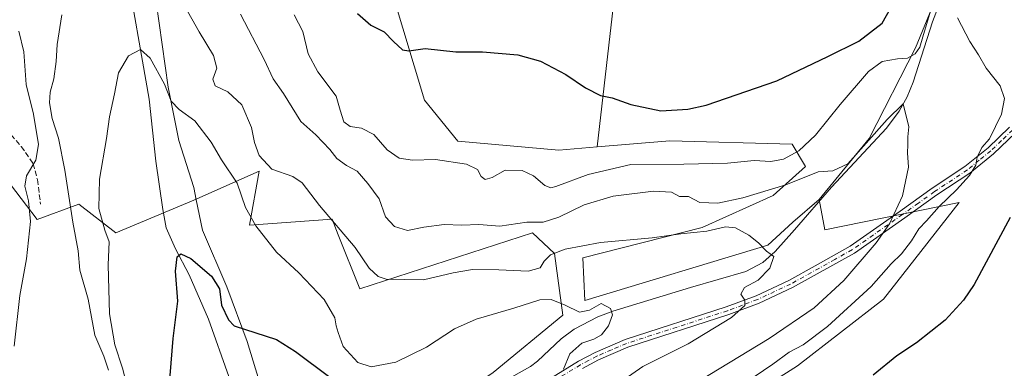
# Model space of a CAD drawing. Units: metres. Extents: x 580106 to 583555, y 4733518 to 4735877.
# Drawn here: x 582874 to 583178, y 4734093 to 4734200 of the extents above; entities that cross this region are included whole.
import ezdxf

# ---------------------------------------------------------------- set-up
doc = ezdxf.new("R2010")
doc.units = ezdxf.units.M
doc.header["$MEASUREMENT"] = 0
doc.linetypes.add('DGN Style 3', pattern=[2.307223, 1.648017, -0.659207])
doc.linetypes.add('DGN Style 4', pattern=[2.638475, 1.318413, -0.659207, 0.001648, -0.659207])
for name, color, linetype, lineweight in [('Arbolado forestal CxS', 92, 'Continuous', 0), ('Camino Cxs', 7, 'Continuous', 0), ('Camino eje', 30, 'DGN Style 4', 13), ('Corriente natural lineal', 142, 'Continuous', 13), ('Cultivos herbáceos CxS', 92, 'Continuous', 0), ('Curva de nivel maestra', 30, 'Continuous', 30), ('Curva de nivel normal', 30, 'Continuous', 0), ('Entidad de ámbito territorial', 7, 'Continuous', 0), ('Entidad de ámbito territorial CxS', 92, 'Continuous', 0), ('Pastizal CxS', 92, 'Continuous', 0), ('Senda', 7, 'DGN Style 3', 0)]:
    doc.layers.add(name, color=color, linetype=linetype, lineweight=lineweight)

# ---------------------------------------------------------------- blocks, each defined once
blk = doc.blocks.new('*U13')
at = {"layer": 'Cultivos herbáceos CxS', "color": 92, "linetype": 'Continuous', "lineweight": 0}
for points in [[(583018.4997, 4733864.1335, 659.9132), (583021.0133, 4733881.7367, 662.2079), (583018.8661, 4733925.0511, 664.1611), (583020.5025, 4733934.8599, 664.6733), (583045.0361, 4733962.6521, 669.3211), (583018.7363, 4733988.8199, 664.6323), (583039.4983, 4734006.8187, 668.5847), (583064.0217, 4734029.3003, 671.2282), (583102.3453, 4734062.2229, 675.3756), (583084.7523, 4734074.7961, 669.4996), (583114.1321, 4734093.3237, 671.0403), (583140.5805, 4734113.9221, 671.4798), (583144.7255, 4734119.2025, 671.3864), (583163.9583, 4734143.7025, 671.1757), (583122.5679, 4734135.3167, 661.8766), (583120.7695, 4734144.6281, 663.2833), (583136.1981, 4734163.4617, 666.8336), (583150.4687, 4734191.4539, 670.6802), (583161.9943, 4734219.4431, 673.1798)], [(583060.4603, 4734232.6165, 681.8639), (583052.2821, 4734160.8461, 673.8082), (583040.3825, 4734159.8377, 673.0465), (583009.2355, 4734162.6805, 672.0731), (582998.9385, 4734175.2685, 673.2195), (582989.0567, 4734208.1771, 677.6567)]]:
    blk.add_polyline3d(points, dxfattribs=at)

msp = doc.modelspace()

# ---------------------------------------------------------------- linework, layer by layer
at = {"layer": 'Arbolado forestal CxS', "color": 92, "linetype": 'Continuous', "lineweight": 0}
for points in [[(583120.7695, 4734144.6281, 663.2833), (583136.1981, 4734163.4617, 666.8336), (583150.4687, 4734191.4539, 670.6802), (583161.9943, 4734219.4431, 673.1798), (583165.8369, 4734251.8249, 676.0529), (583168.0327, 4734267.7417, 677.533), (583171.3259, 4734289.6947, 681.5459), (583154.8609, 4734299.5741, 683.4731), (583140.5911, 4734302.8675, 684.854), (583138.7105, 4734298.8711, 684.3949), (583137.7239, 4734296.7743, 684.3189), (583136.2005, 4734293.5369, 685.2681), (583126.3211, 4734273.7791, 685.7673), (583131.8091, 4734260.6069, 683.4621), (583133.4557, 4734249.0813, 682.8384), (583124.6739, 4734239.2019, 683.0005), (583107.6599, 4734234.2627, 682.8388), (583085.7071, 4734235.3613, 683.1439), (583070.8875, 4734233.1661, 682.3151), (583060.4603, 4734232.6165, 681.8639), (583052.2821, 4734160.8461, 673.8082)], [(583161.9943, 4734219.4431, 673.1798), (583150.4687, 4734191.4539, 670.6802), (583136.1981, 4734163.4617, 666.8336), (583120.7695, 4734144.6281, 663.2833), (583112.5973, 4734137.6667, 661.8606), (583104.9137, 4734130.5319, 660.5717), (583048.3833, 4734113.5189, 656.0093), (583047.8347, 4734126.6909, 659.5284), (583084.6069, 4734136.0209, 662.2829), (583106.5603, 4734145.8995, 665.421), (583116.5507, 4734154.8095, 668.3059), (583112.4009, 4734161.7403, 672.0586), (583074.6431, 4734162.7415, 674.3013), (583052.2821, 4734160.8461, 673.8082), (583060.4603, 4734232.6165, 681.8639)], [(583120.7695, 4734144.6281, 663.2833), (583112.5973, 4734137.6667, 661.8606), (583104.9137, 4734130.5319, 660.5717), (583048.3833, 4734113.5189, 656.0093), (583047.8347, 4734126.6909, 659.5284), (583084.6069, 4734136.0209, 662.2829), (583106.5603, 4734145.8995, 665.421), (583116.5507, 4734154.8095, 668.3059), (583112.4009, 4734161.7403, 672.0586), (583074.6431, 4734162.7415, 674.3013), (583052.2821, 4734160.8461, 673.8082)]]:
    msp.add_polyline3d(points, dxfattribs=at)
at = {"layer": 'Camino Cxs', "color": 7, "linetype": 'Continuous', "lineweight": 0}
for points in [[(583038.1101, 4734089.7201, 654.805), (583046.4701, 4734094.7701, 656.4001), (583051.6101, 4734097.5001, 656.7505), (583060.8701, 4734101.4601, 657.5784), (583092.0301, 4734111.5201, 660.1645), (583101.2801, 4734114.9901, 661.2584), (583111.4001, 4734119.7101, 662.1556), (583119.5401, 4734124.2401, 662.9195), (583130.3501, 4734130.2501, 663.8964), (583145.7601, 4734141.0401, 666.1885), (583155.6601, 4734148.1201, 671.0227), (583165.7901, 4734154.7901, 670.1039), (583172.9201, 4734160.5901, 671.4083), (583179.5701, 4734166.9301, 672.7453)], [(583038.1101, 4734089.7201, 654.805), (583046.4701, 4734094.7701, 656.4001), (583051.6101, 4734097.5001, 656.7505), (583060.8701, 4734101.4601, 657.5784), (583092.0301, 4734111.5201, 660.1645), (583101.2801, 4734114.9901, 661.2584), (583111.4001, 4734119.7101, 662.1556), (583119.5401, 4734124.2401, 662.9195), (583130.3501, 4734130.2501, 663.8964), (583145.7601, 4734141.0401, 666.1885), (583155.6601, 4734148.1201, 671.0227), (583165.7901, 4734154.7901, 670.1039), (583172.9201, 4734160.5901, 671.4083), (583179.5701, 4734166.9301, 672.7453)], [(583181.4101, 4734165.2301, 673.8497), (583174.5701, 4734158.7201, 672.4682), (583167.2701, 4734152.7701, 671.2203), (583157.0801, 4734146.0601, 671.586), (583147.2001, 4734139.0001, 667.2568), (583131.6801, 4734128.1301, 664.6375), (583112.5401, 4734117.4801, 662.1974), (583102.2501, 4734112.6801, 661.3099), (583092.8501, 4734109.1601, 660.4516), (583061.7401, 4734099.1101, 658.0431), (583052.6801, 4734095.2401, 657.1133), (583047.7001, 4734092.5901, 656.6259)], [(583181.4101, 4734165.2301, 673.8497), (583174.5701, 4734158.7201, 672.4682), (583167.2701, 4734152.7701, 671.2203), (583157.0801, 4734146.0601, 671.586), (583147.2001, 4734139.0001, 667.2568), (583131.6801, 4734128.1301, 664.6375), (583112.5401, 4734117.4801, 662.1974), (583102.2501, 4734112.6801, 661.3099), (583092.8501, 4734109.1601, 660.4516), (583061.7401, 4734099.1101, 658.0431), (583052.6801, 4734095.2401, 657.1133), (583047.7001, 4734092.5901, 656.6259)]]:
    msp.add_polyline3d(points, dxfattribs=at)
at = {"layer": 'Camino eje', "color": 30, "linetype": 'DGN Style 4', "lineweight": 13}
msp.add_polyline3d([(583180.4901, 4734166.0801, 673.2859), (583177.0701, 4734162.8251, 672.6741), (583173.7451, 4734159.6551, 671.9352), (583170.1801, 4734156.7551, 671.2056), (583166.5301, 4734153.7801, 670.6654), (583156.3701, 4734147.0901, 671.3514), (583151.4201, 4734143.5501, 668.8304), (583146.4801, 4734140.0201, 666.7053), (583131.0151, 4734129.1901, 664.2498), (583125.6101, 4734126.1851, 663.5003), (583111.9701, 4734118.5951, 662.1726), (583101.7651, 4734113.8351, 661.2667), (583097.0651, 4734112.0751, 660.7901), (583092.4401, 4734110.3401, 660.2949), (583076.8851, 4734105.3151, 659.095), (583061.3051, 4734100.2851, 657.7944), (583056.6751, 4734098.3051, 657.1236), (583052.1451, 4734096.3701, 656.908), (583049.5751, 4734095.0051, 656.8302), (583047.0851, 4734093.6801, 656.5167), (583038.7851, 4734088.6651, 655.2042)], dxfattribs=at)
at = {"layer": 'Corriente natural lineal', "color": 142, "linetype": 'Continuous', "lineweight": 13}
for points in [[(582868.8201, 4734335.3901, 668.4972), (582875.5101, 4734322.0601, 667.3734), (582896.6601, 4734286.3301, 663.5328), (582898.7601, 4734281.7401, 663.3307), (582900.3301, 4734276.9701, 662.9732), (582901.1501, 4734272.6301, 662.6207), (582905.3301, 4734233.2101, 660.3586), (582906.4501, 4734218.4101, 658.2648), (582913.8801, 4734175.6401, 654.5513), (582915.9601, 4734156.4401, 652.8764), (582918.1201, 4734141.6101, 652.1948), (582919.2201, 4734135.9401, 651.4515), (582922.0201, 4734129.4301, 650.925), (582926.2301, 4734121.4701, 650.1957), (582932.2901, 4734107.8101, 648.1406), (582938.4901, 4734090.1201, 646.0419), (582948.5501, 4734065.0701, 644.3558), (582950.0701, 4734060.3401, 643.9788), (582950.7901, 4734055.9401, 643.6303), (582951.0701, 4734051.7401, 643.2066)], [(583162.6301, 4734217.4701, 672.8928), (583155.7201, 4734199.4201, 670.7655), (583149.8401, 4734180.8701, 668.3359), (583147.8901, 4734176.2901, 667.6893), (583145.4801, 4734171.9201, 666.9407), (583141.5901, 4734166.6501, 666.7708), (583124.5501, 4734148.4301, 663.9329), (583113.1901, 4734135.3201, 661.6921), (583107.1401, 4734128.6101, 660.7959), (583103.3901, 4734125.2501, 660.2447), (583098.1501, 4734122.4101, 659.1946), (583081.0501, 4734117.5401, 657.996), (583057.0601, 4734110.2601, 655.5806), (583052.4101, 4734108.5201, 654.9521), (583045.0901, 4734104.6901, 653.7454), (583041.1101, 4734101.6701, 652.9205), (583033.8201, 4734094.8101, 651.8933), (583031.6701, 4734093.2101, 651.4614), (583014.3401, 4734083.5301, 650.3472)]]:
    msp.add_polyline3d(points, dxfattribs=at)
at = {"layer": 'Cultivos herbáceos CxS', "color": 92, "linetype": 'Continuous', "lineweight": 0}
for points in [[(582879.3813, 4734531.1213, 722.8207), (582909.1083, 4734495.5679, 718.5738), (582912.9895, 4734472.4837, 713.3124), (582911.2637, 4734455.9591, 708.854), (582905.5261, 4734447.2675, 706.624), (582896.5025, 4734435.6711, 702.4602), (582909.7395, 4734428.5247, 701.8356), (582928.4307, 4734404.3351, 698.6244), (582937.4121, 4734385.1647, 695.9179), (582957.0173, 4734364.7515, 696.5335), (582954.5033, 4734333.8853, 690.8014), (582968.6825, 4734314.5587, 690.5628), (582973.8385, 4734296.5211, 688.7705), (582983.0187, 4734275.7689, 687.5823), (582987.0195, 4734258.0353, 685.615), (582994.4609, 4734228.2335, 681.3506), (582989.0567, 4734208.1771, 677.6567), (582998.9385, 4734175.2685, 673.2195), (583009.2355, 4734162.6805, 672.0731), (583040.3825, 4734159.8377, 673.0465), (583052.2821, 4734160.8461, 673.8082)], [(583120.7695, 4734144.6281, 663.2833), (583136.1981, 4734163.4617, 666.8336), (583150.4687, 4734191.4539, 670.6802), (583161.9943, 4734219.4431, 673.1798), (583165.8369, 4734251.8249, 676.0529), (583168.0327, 4734267.7417, 677.533), (583171.3259, 4734289.6947, 681.5459), (583154.8609, 4734299.5741, 683.4731), (583140.5911, 4734302.8675, 684.854), (583138.7105, 4734298.8711, 684.3949), (583137.7239, 4734296.7743, 684.3189), (583136.2005, 4734293.5369, 685.2681), (583126.3211, 4734273.7791, 685.7673), (583131.8091, 4734260.6069, 683.4621), (583133.4557, 4734249.0813, 682.8384), (583124.6739, 4734239.2019, 683.0005), (583107.6599, 4734234.2627, 682.8388), (583085.7071, 4734235.3613, 683.1439), (583070.8875, 4734233.1661, 682.3151), (583060.4603, 4734232.6165, 681.8639), (583052.2821, 4734160.8461, 673.8082)], [(582863.0763, 4734159.6953, 670.6336), (582879.3151, 4734138.4407, 665.6186), (582892.2033, 4734143.2315, 659.2878), (582903.6005, 4734134.3663, 654.7292), (582927.6625, 4734144.4971, 652.1909), (582947.9249, 4734153.3615, 658.0259), (582944.8673, 4734136.7493, 654.8344), (582970.3727, 4734138.5429, 660.3819), (582972.2995, 4734133.7187, 659.7487), (582978.9509, 4734117.0663, 657.973), (583032.2369, 4734134.3473, 664.3797), (583039.1053, 4734128.0319, 661.5176), (583041.6379, 4734109.0355, 654.6399), (583020.1087, 4734091.3063, 651.2382), (582977.0505, 4734062.1799, 645.5966), (582955.5215, 4734055.8481, 643.3055), (582936.5253, 4734039.3853, 645.9219), (582916.0791, 4734005.2479, 651.4866), (582910.7929, 4733987.6715, 652.6326), (582901.2021, 4733972.7743, 652.7855), (582887.7787, 4733955.9239, 652.2163), (582871.9715, 4733937.4593, 651.5981)], [(582871.9715, 4733937.4593, 651.5981), (582887.7787, 4733955.9239, 652.2163), (582901.2021, 4733972.7743, 652.7855), (582910.7929, 4733987.6715, 652.6326), (582916.0791, 4734005.2479, 651.4866), (582936.5253, 4734039.3853, 645.9219), (582955.5215, 4734055.8481, 643.3055), (582977.0505, 4734062.1799, 645.5966), (583020.1087, 4734091.3063, 651.2382), (583041.6379, 4734109.0355, 654.6399), (583039.1053, 4734128.0319, 661.5176), (583032.2369, 4734134.3473, 664.3797), (582978.9509, 4734117.0663, 657.973), (582972.2995, 4734133.7187, 659.7487), (582970.3727, 4734138.5429, 660.3819), (582944.8673, 4734136.7493, 654.8344), (582947.9249, 4734153.3615, 658.0259), (582927.6625, 4734144.4971, 652.1909), (582903.6005, 4734134.3663, 654.7292), (582892.2033, 4734143.2315, 659.2878), (582879.3151, 4734138.4407, 665.6186), (582863.0763, 4734159.6953, 670.6336)], [(583120.7695, 4734144.6281, 663.2833), (583122.5679, 4734135.3167, 661.8766), (583163.9583, 4734143.7025, 671.1757), (583144.7255, 4734119.2025, 671.3864), (583140.5805, 4734113.9221, 671.4798), (583114.1321, 4734093.3237, 671.0403), (583084.7523, 4734074.7961, 669.4996), (583102.3453, 4734062.2229, 675.3756), (583064.0217, 4734029.3003, 671.2282), (583039.4983, 4734006.8187, 668.5847), (583018.7363, 4733988.8199, 664.6323), (583045.0361, 4733962.6521, 669.3211), (583020.5025, 4733934.8599, 664.6733), (583018.8661, 4733925.0511, 664.1611), (583021.0133, 4733881.7367, 662.2079), (583018.4997, 4733864.1335, 659.9132)]]:
    msp.add_polyline3d(points, dxfattribs=at)
at = {"layer": 'Curva de nivel maestra', "color": 30, "linetype": 'Continuous', "lineweight": 30, "flags": 128}
for points, elevation in [([(582978.27, 4734201.9601), (582982.36, 4734198.3701), (582986.44, 4734196.4001), (582989.4, 4734193.3601), (582992.09, 4734190.8501), (582994.06, 4734190.5201), (582999.09, 4734191.2101), (583008.58, 4734190.1901), (583016.81, 4734190.2101), (583027.74, 4734189.2301), (583034.69, 4734187.3301), (583042.52, 4734183.1601), (583048.64, 4734179.0701), (583053.22, 4734176.7201), (583056.88, 4734175.9801), (583062.6, 4734173.9101), (583071.88, 4734172.0001), (583080.2, 4734172.5101), (583085.84, 4734173.7601), (583107.68, 4734181.2501), (583123.46, 4734188.7301), (583133.04, 4734193.5001), (583140.26, 4734199.0001), (583142.89, 4734203.8001)], 675), ([(583179.78, 4734139.0801), (583168.61, 4734118.4201), (583165.34, 4734113.6501), (583159.62, 4734107.4801), (583150.82, 4734100.4901), (583144.73, 4734096.4501), (583137.4, 4734090.4901)], 675), ([(582920.1, 4734086.6201), (582921.28, 4734101.8001), (582922.72, 4734113.3601), (582922.08, 4734122.5401), (582922.61, 4734126.9501), (582923.74, 4734127.9501), (582926.75, 4734126.5001), (582933.12, 4734121.0201), (582935.61, 4734117.1401), (582936.27, 4734112.0701), (582938.42, 4734107.5601), (582940.2, 4734105.7401), (582953.2, 4734101.4701), (582959.07, 4734097.7701), (582969.66, 4734089.8901)], 650)]:
    msp.add_lwpolyline(points, dxfattribs=dict(at, elevation=elevation))
at = {"layer": 'Curva de nivel normal', "color": 30, "linetype": 'Continuous', "lineweight": 0, "flags": 128}
for points, elevation in [([(582923.49, 4734206.8201), (582929.36, 4734196.3101), (582933.79, 4734189.0601), (582934.82, 4734185.1601), (582933.62, 4734181.8101), (582934.26, 4734179.7001), (582938.18, 4734177.8301), (582942.51, 4734173.8101), (582945.53, 4734166.8201), (582946.48, 4734162.2401), (582947.9, 4734158.1801), (582951.81, 4734153.9701), (582958.31, 4734151.7001), (582961.14, 4734149.7701), (582966.5, 4734142.7901), (582977.55, 4734129.8501), (582981.88, 4734123.5101), (582984.63, 4734120.9601), (582987.12, 4734120.0801), (582998.66, 4734119.9201), (583007.77, 4734122.0701), (583013.78, 4734123.0401), (583021.91, 4734123.0001), (583030.89, 4734122.5801), (583034.6, 4734123.6401), (583035.85, 4734125.6301), (583037.84, 4734127.6101), (583042.38, 4734129.3901), (583053.24, 4734131.4301), (583069.21, 4734132.8101), (583078.04, 4734134.0601), (583086.1, 4734134.8701), (583091.86, 4734136.1801), (583094.92, 4734135.9101), (583099.09, 4734133.6401), (583102.05, 4734131.3001), (583104.49, 4734128.7101), (583106.8, 4734127.0701), (583105.55, 4734123.5301), (583101.98, 4734119.8301), (583097.74, 4734117.5001), (583096.6, 4734115.5001), (583097.78, 4734113.6101), (583097.77, 4734111.9301), (583093.66, 4734108.2701), (583080.37, 4734100.1701), (583066.33, 4734093.1701), (583054.83, 4734085.1401)], 660), ([(582901.38, 4734092.0101), (582899.97, 4734096.4001), (582897.15, 4734102.8201), (582895.12, 4734113.9201), (582892.54, 4734122.8401), (582892.01, 4734128.7801), (582890.33, 4734137.6901), (582887.92, 4734153.7201), (582885.9, 4734163.5201), (582883.98, 4734169.6001), (582883.11, 4734174.4601), (582883.4, 4734177.7201), (582884.54, 4734181.8201), (582885.2, 4734187.1601), (582885.47, 4734192.4901), (582886.92, 4734201.5901)], 660), ([(583080.72, 4734086.9401), (583105.35, 4734101.8101), (583119.25, 4734111.3001), (583128.34, 4734119.7101), (583138.32, 4734131.3001), (583142.44, 4734137.1601), (583146.46, 4734145.8201), (583148.32, 4734154.6701), (583148.08, 4734159.0401), (583148.18, 4734161.5601), (583148.13, 4734163.9701), (583148.49, 4734167.0501), (583146.6851, 4734174.1052), (583141.7933, 4734169.3025), (583129.6, 4734155.6201), (583125.01, 4734153.4801), (583120.47, 4734153.1601), (583110.51, 4734149.1701), (583097.16, 4734145.1901), (583089.44, 4734143.5601), (583083.97, 4734143.7201), (583080.38, 4734145.5401), (583077.65, 4734145.5501), (583075.2, 4734146.9201), (583069.63, 4734147.2201), (583057.2, 4734145.6701), (583048.23, 4734143.0601), (583040.36, 4734139.2301), (583035.52, 4734137.6901), (583030.52, 4734137.6801), (583022.19, 4734136.4701), (583015.68, 4734136.9601), (583010.46, 4734136.7501), (583004.95, 4734136.9301), (582998.68, 4734136.1701), (582993.66, 4734135.1401), (582989.71, 4734136.2901), (582986.9, 4734139.3101), (582984.89, 4734144.8901), (582981.42, 4734149.5501), (582978.09, 4734153.4201), (582974.87, 4734155.1601), (582971.82, 4734157.3201), (582969.66, 4734160.1001), (582965.4, 4734164.5601), (582960.71, 4734168.6701), (582955.42, 4734177.3801), (582952.19, 4734181.9101), (582949.46, 4734187.8701), (582942.16, 4734201.8201)], 665), ([(583155.1283, 4734202.7194), (583152.76, 4734194.7701), (583151.9, 4734191.6401), (583150.42, 4734189.5601), (583147.99, 4734188.2301), (583144.92, 4734188.0001), (583140.18, 4734187.2201), (583136.04, 4734184.0901), (583127.23, 4734173.9001), (583119.68, 4734164.4901), (583114.53, 4734159.7001), (583109.78, 4734157.1001), (583105.8, 4734156.3301), (583100.7, 4734156.7001), (583092.46, 4734155.8101), (583079.03, 4734155.5101), (583062.58, 4734155.5001), (583049.47, 4734152.3401), (583039.52, 4734148.6301), (583037.94, 4734148.2401), (583036.03, 4734148.9501), (583032.6, 4734151.9101), (583029.1, 4734153.5601), (583023.88, 4734153.7101), (583019.85, 4734151.4601), (583017.67, 4734150.8401), (583016.44, 4734151.7901), (583015.33, 4734153.9001), (583011.85, 4734155.5201), (583002.36, 4734156.9801), (582995.17, 4734156.8001), (582991.13, 4734157.4201), (582987.4, 4734160.0201), (582983.26, 4734164.7101), (582979.46, 4734166.7001), (582975.95, 4734167.1301), (582974.03, 4734168.5701), (582972.85, 4734172.2201), (582971.62, 4734176.5601), (582965.95, 4734183.9801), (582962.96, 4734189.6001), (582961.41, 4734196.4601), (582958.66, 4734201.5801)], 670), ([(583098.18, 4734088.2601), (583106.51, 4734093.8801), (583111.52, 4734097.5401), (583115.87, 4734099.8901), (583123.31, 4734105.5001), (583136.78, 4734117.8301), (583143.02, 4734124.8301), (583146.2, 4734127.9301), (583149.28, 4734131.9501), (583151.53, 4734135.5701), (583153.92, 4734138.0701), (583157.86, 4734142.5201), (583163.18, 4734147.5901), (583167.16, 4734152.0201), (583169.1, 4734155.2401), (583169.56, 4734157.6801), (583171, 4734160.6401), (583173.31, 4734163.3601), (583177.08, 4734171.0101), (583177.98, 4734175.8401), (583176.65, 4734179.7501), (583172.36, 4734185.1801), (583169.95, 4734189.3101), (583167.26, 4734193.3401), (583163.51, 4734200.6201)], 670), ([(582873.71, 4734196.5401), (582875.21, 4734190.1601), (582875.95, 4734180.1601), (582878.16, 4734170.9401), (582879.78, 4734161.5801), (582878.96, 4734156.8301), (582876.05, 4734151.9801), (582875.54, 4734148.8201), (582876.67, 4734144.2901), (582877.25, 4734137.8701), (582876.1, 4734126.3201), (582874.04, 4734115.0601), (582872.24, 4734099.4001)], 665), ([(582908.46, 4734081.6101), (582905.69, 4734092.6701), (582903.36, 4734099.8801), (582901.66, 4734109.4101), (582901.24, 4734124.5601), (582901.59, 4734131.5601), (582900.19, 4734135.1601), (582898.38, 4734141.9201), (582898.62, 4734150.9001), (582900.75, 4734163.4901), (582901.68, 4734170.1601), (582903.17, 4734177.2201), (582904.42, 4734183.7601), (582907.59, 4734189.0001), (582911.21, 4734190.9101), (582914.22, 4734188.1901), (582918.62, 4734180.2501), (582920.68, 4734174.9701), (582923.14, 4734172.4301), (582927.97, 4734168.9301), (582933.06, 4734162.3501), (582936.28, 4734156.8701), (582941.05, 4734149.6601), (582943.64, 4734142.2001), (582946.84, 4734136.5101), (582953.28, 4734128.4501), (582960.12, 4734122.0901), (582967.93, 4734113.8101), (582971.24, 4734108.2201), (582971.64, 4734105.6601), (582972.25, 4734103.6701), (582973.78, 4734099.2901), (582978.3, 4734094.3701), (582982.48, 4734093.0501), (582990.1, 4734094.5201), (582999.5, 4734099.1701), (583008.16, 4734104.7401), (583014.92, 4734107.8001), (583026.47, 4734111.1701), (583034.52, 4734113.7401), (583037.99, 4734113.8501), (583042.36, 4734112.1101), (583046.82, 4734109.9001), (583049.82, 4734110.5601), (583053.46, 4734112.5501), (583056.38, 4734111.0601), (583057.01, 4734109.0501), (583055.69, 4734105.6901), (583053.58, 4734102.9401), (583051.22, 4734101.5901), (583047.52, 4734100.3101), (583043.78, 4734097.0301), (583041.88, 4734092.3001)], 655)]:
    msp.add_lwpolyline(points, dxfattribs=dict(at, elevation=elevation))
at = {"layer": 'Entidad de ámbito territorial', "color": 7, "linetype": 'Continuous', "lineweight": 0, "flags": 128}
msp.add_lwpolyline([(583215.51, 4733938.459), (583170.816, 4733954.978), (583123.808, 4733964.088), (583119.879, 4733964.849), (583091.805, 4733969.574), (583055.219, 4733975.372), (583050.518, 4733975.842), (583029.8, 4733993.109), (582996.105, 4734021.087), (582965.674, 4734050.536), (582958.48, 4734058.608), (582955.301, 4734064.494), (582944.213, 4734100.909), (582937.872, 4734117.762), (582930.374, 4734135.219), (582928.454, 4734144.558), (582927.673, 4734148.357), (582923.037, 4734162.842), (582919.754, 4734179.268), (582916.129, 4734205.591)], dxfattribs=at)
msp.add_lwpolyline([(583215.51, 4733938.459), (583170.816, 4733954.978), (583123.808, 4733964.088), (583119.879, 4733964.849), (583091.805, 4733969.574), (583055.219, 4733975.372), (583050.518, 4733975.842), (583029.8, 4733993.109), (582996.105, 4734021.087), (582965.674, 4734050.536), (582958.48, 4734058.608), (582955.301, 4734064.494), (582944.213, 4734100.909), (582937.872, 4734117.762), (582930.374, 4734135.219), (582928.454, 4734144.558), (582927.673, 4734148.357), (582923.037, 4734162.842), (582919.754, 4734179.268), (582916.129, 4734205.591)], dxfattribs=at)
at = {"layer": 'Entidad de ámbito territorial CxS', "color": 92, "linetype": 'Continuous', "lineweight": 0, "flags": 128}
for points in [[(583215.51, 4733938.459), (583170.816, 4733954.978), (583123.808, 4733964.088), (583119.879, 4733964.849), (583091.805, 4733969.574), (583055.219, 4733975.372), (583050.518, 4733975.842), (583029.8, 4733993.109), (582996.105, 4734021.087), (582965.674, 4734050.536), (582958.48, 4734058.608), (582955.301, 4734064.494), (582944.213, 4734100.909), (582937.872, 4734117.762), (582930.374, 4734135.219), (582928.454, 4734144.558), (582927.673, 4734148.357), (582923.037, 4734162.842), (582919.754, 4734179.268), (582916.129, 4734205.591)], [(582916.129, 4734205.591), (582919.754, 4734179.268), (582923.037, 4734162.842), (582927.673, 4734148.357), (582928.454, 4734144.558), (582930.374, 4734135.219), (582937.872, 4734117.762), (582944.213, 4734100.909), (582955.301, 4734064.494), (582958.48, 4734058.608), (582965.674, 4734050.536), (582996.105, 4734021.087), (583029.8, 4733993.109), (583050.518, 4733975.842), (583055.219, 4733975.372), (583091.805, 4733969.574), (583119.879, 4733964.849), (583123.808, 4733964.088), (583170.816, 4733954.978), (583215.51, 4733938.459)]]:
    msp.add_lwpolyline(points, dxfattribs=at)
at = {"layer": 'Pastizal CxS', "color": 92, "linetype": 'Continuous', "lineweight": 0}
for points in [[(582879.3813, 4734531.1213, 722.8207), (582909.1083, 4734495.5679, 718.5738), (582912.9895, 4734472.4837, 713.3124), (582911.2637, 4734455.9591, 708.854), (582905.5261, 4734447.2675, 706.624), (582896.5025, 4734435.6711, 702.4602), (582909.7395, 4734428.5247, 701.8356), (582928.4307, 4734404.3351, 698.6244), (582937.4121, 4734385.1647, 695.9179), (582957.0173, 4734364.7515, 696.5335), (582954.5033, 4734333.8853, 690.8014), (582968.6825, 4734314.5587, 690.5628), (582973.8385, 4734296.5211, 688.7705), (582983.0187, 4734275.7689, 687.5823), (582987.0195, 4734258.0353, 685.615), (582994.4609, 4734228.2335, 681.3506), (582989.0567, 4734208.1771, 677.6567), (582998.9385, 4734175.2685, 673.2195), (583009.2355, 4734162.6805, 672.0731), (583040.3825, 4734159.8377, 673.0465), (583052.2821, 4734160.8461, 673.8082)], [(582989.0567, 4734208.1771, 677.6567), (582998.9385, 4734175.2685, 673.2195), (583009.2355, 4734162.6805, 672.0731), (583040.3825, 4734159.8377, 673.0465), (583052.2821, 4734160.8461, 673.8082), (583074.6431, 4734162.7415, 674.3013), (583112.4009, 4734161.7403, 672.0586), (583116.5507, 4734154.8095, 668.3059), (583106.5603, 4734145.8995, 665.421), (583084.6069, 4734136.0209, 662.2829), (583047.8347, 4734126.6909, 659.5284), (583048.3833, 4734113.5189, 656.0093), (583104.9137, 4734130.5319, 660.5717), (583112.5973, 4734137.6667, 661.8606), (583120.7695, 4734144.6281, 663.2833), (583122.5679, 4734135.3167, 661.8766), (583163.9583, 4734143.7025, 671.1757), (583144.7255, 4734119.2025, 671.3864), (583140.5805, 4734113.9221, 671.4798), (583114.1321, 4734093.3237, 671.0403), (583084.7523, 4734074.7961, 669.4996)], [(583120.7695, 4734144.6281, 663.2833), (583112.5973, 4734137.6667, 661.8606), (583104.9137, 4734130.5319, 660.5717), (583048.3833, 4734113.5189, 656.0093), (583047.8347, 4734126.6909, 659.5284), (583084.6069, 4734136.0209, 662.2829), (583106.5603, 4734145.8995, 665.421), (583116.5507, 4734154.8095, 668.3059), (583112.4009, 4734161.7403, 672.0586), (583074.6431, 4734162.7415, 674.3013), (583052.2821, 4734160.8461, 673.8082)], [(582871.9715, 4733937.4593, 651.5981), (582887.7787, 4733955.9239, 652.2163), (582901.2021, 4733972.7743, 652.7855), (582910.7929, 4733987.6715, 652.6326), (582916.0791, 4734005.2479, 651.4866), (582936.5253, 4734039.3853, 645.9219), (582955.5215, 4734055.8481, 643.3055), (582977.0505, 4734062.1799, 645.5966), (583020.1087, 4734091.3063, 651.2382), (583041.6379, 4734109.0355, 654.6399), (583039.1053, 4734128.0319, 661.5176), (583032.2369, 4734134.3473, 664.3797), (582978.9509, 4734117.0663, 657.973), (582972.2995, 4734133.7187, 659.7487), (582970.3727, 4734138.5429, 660.3819), (582944.8673, 4734136.7493, 654.8344), (582947.9249, 4734153.3615, 658.0259), (582927.6625, 4734144.4971, 652.1909), (582903.6005, 4734134.3663, 654.7292), (582892.2033, 4734143.2315, 659.2878), (582879.3151, 4734138.4407, 665.6186), (582863.0763, 4734159.6953, 670.6336)], [(582871.9715, 4733937.4593, 651.5981), (582887.7787, 4733955.9239, 652.2163), (582901.2021, 4733972.7743, 652.7855), (582910.7929, 4733987.6715, 652.6326), (582916.0791, 4734005.2479, 651.4866), (582936.5253, 4734039.3853, 645.9219), (582955.5215, 4734055.8481, 643.3055), (582977.0505, 4734062.1799, 645.5966), (583020.1087, 4734091.3063, 651.2382), (583041.6379, 4734109.0355, 654.6399), (583039.1053, 4734128.0319, 661.5176), (583032.2369, 4734134.3473, 664.3797), (582978.9509, 4734117.0663, 657.973), (582972.2995, 4734133.7187, 659.7487), (582970.3727, 4734138.5429, 660.3819), (582944.8673, 4734136.7493, 654.8344), (582947.9249, 4734153.3615, 658.0259), (582927.6625, 4734144.4971, 652.1909), (582903.6005, 4734134.3663, 654.7292), (582892.2033, 4734143.2315, 659.2878), (582879.3151, 4734138.4407, 665.6186), (582863.0763, 4734159.6953, 670.6336)], [(583120.7695, 4734144.6281, 663.2833), (583122.5679, 4734135.3167, 661.8766), (583163.9583, 4734143.7025, 671.1757), (583144.7255, 4734119.2025, 671.3864), (583140.5805, 4734113.9221, 671.4798), (583114.1321, 4734093.3237, 671.0403), (583084.7523, 4734074.7961, 669.4996), (583102.3453, 4734062.2229, 675.3756), (583064.0217, 4734029.3003, 671.2282), (583039.4983, 4734006.8187, 668.5847), (583018.7363, 4733988.8199, 664.6323), (583045.0361, 4733962.6521, 669.3211), (583020.5025, 4733934.8599, 664.6733), (583018.8661, 4733925.0511, 664.1611), (583021.0133, 4733881.7367, 662.2079), (583018.4997, 4733864.1335, 659.9132)]]:
    msp.add_polyline3d(points, dxfattribs=at)
at = {"layer": 'Senda', "color": 7, "linetype": 'DGN Style 3', "lineweight": 0}
msp.add_polyline3d([(582768.8188, 4734295.0424, 701.4059), (582776.2269, 4734287.7013, 698.905), (582785.1567, 4734280.7559, 696.1191), (582803.3469, 4734273.1491, 691.0606), (582817.2375, 4734267.5267, 687.1633), (582823.5213, 4734263.2273, 685.5984), (582826.4979, 4734258.5971, 684.8104), (582828.4823, 4734244.7065, 683.3955), (582833.4433, 4734219.9017, 681.4212), (582838.0735, 4734207.6647, 679.0249), (582840.3885, 4734201.0501, 677.8592), (582844.0265, 4734196.7507, 676.6619), (582851.3027, 4734186.4979, 674.6641), (582857.5865, 4734178.5605, 672.528), (582868.1699, 4734167.9771, 668.5259), (582874.4537, 4734161.0317, 666.3076), (582878.0917, 4734155.7401, 665.1697), (582879.4147, 4734150.7791, 664.7761), (582880.4069, 4734143.1723, 664.8368)], dxfattribs=at)

# ---------------------------------------------------------------- block references
at = {"layer": 'Cultivos herbáceos CxS', "color": 92, "linetype": 'Continuous', "lineweight": 0}
msp.add_blockref('*U13', (0, 0), dxfattribs=at)

doc.saveas('drawing.dxf')
